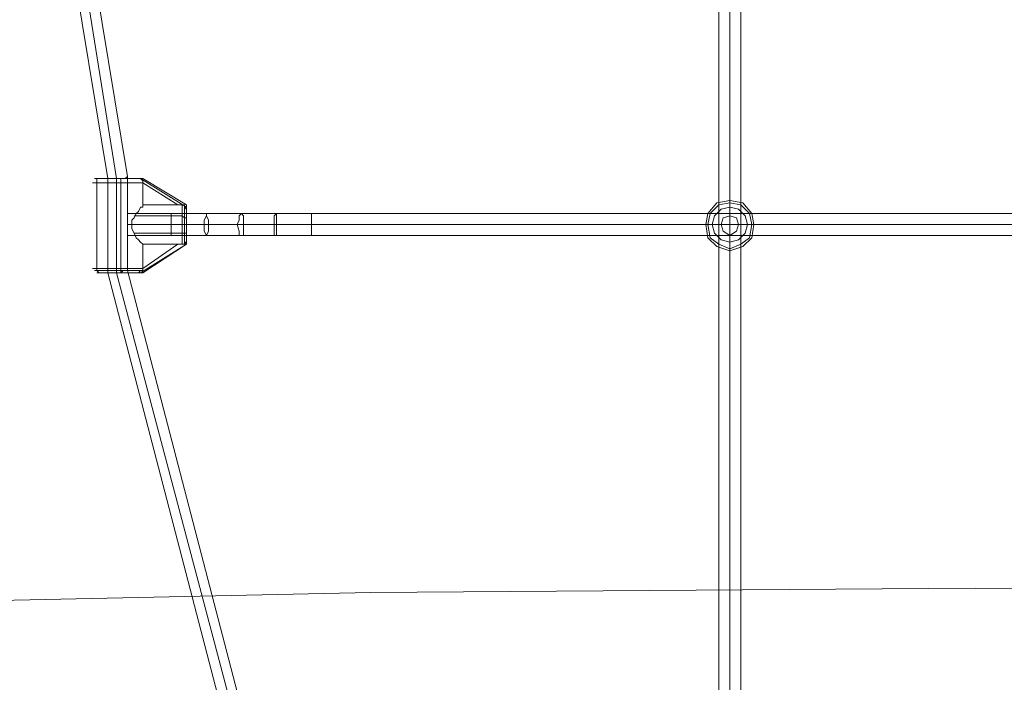
# Model space of a CAD drawing. Units: millimetres. Extents: x 36087 to 42309, y 9168 to 20211.
# Drawn here: x 38523 to 39256, y 15008 to 15502 of the extents above; entities that cross this region are included whole.
import ezdxf

# ---------------------------------------------------------------- set-up
doc = ezdxf.new("R2010")
doc.units = ezdxf.units.MM
doc.layers.add('solsejl hdpe', color=33, linetype='Continuous', lineweight=9)
doc.layers.add('taifun', color=251, linetype='Continuous', lineweight=9)

msp = doc.modelspace()

# ---------------------------------------------------------------- linework, layer by layer
at = {"layer": 'solsejl hdpe'}
msp.add_lwpolyline([(37434.15, 15027.88), (37678.7, 15406.12), (37916.73, 15789.26), (38149.88, 16174.02), (38378.13, 16562.05), (38599.85, 16953.33), (38816.69, 17347.88), (39028.64, 17745.69), (39234.06, 18145.12), (39439.49, 17745.69), (39651.44, 17347.88), (39868.27, 16953.33), (40090, 16562.05), (40318.25, 16174.02), (40551.39, 15789.26), (40789.43, 15406.12), (41032.35, 15027.88), (40584, 15050.7), (40134.02, 15065.38), (39684.04, 15075.16), (39234.06, 15078.42), (38784.09, 15075.16), (38334.11, 15065.38), (37884.13, 15050.7)], close=True, dxfattribs=at)
at = {"layer": 'solsejl hdpe', "flags": 128}
msp.add_lwpolyline([(37434.15, 15027.88), (37884.13, 15050.7), (38334.11, 15065.38), (38784.09, 15075.16), (39234.06, 15078.42), (39684.04, 15075.16), (40134.02, 15065.38), (40584, 15050.7), (41032.35, 15027.88), (40584, 15050.7), (40134.02, 15065.38), (39684.04, 15075.16), (39234.06, 15078.42), (38784.09, 15075.16), (38334.11, 15065.38), (37884.13, 15050.7)], close=True, dxfattribs=at)
at = {"layer": 'taifun', "flags": 128}
for points in [[(38544.42, 13764.35), (38539.53, 13764.35), (38533.01, 13764.35), (38531.38, 13764.35), (38531.38, 13780.65), (38588.44, 14126.29), (38588.44, 14196.4), (38673.22, 14522.47), (38673.22, 14987.12), (38588.44, 15313.19), (38588.44, 15383.3), (38531.38, 15728.93), (38531.38, 15745.24), (38533.01, 15745.24), (38539.53, 15745.24), (38544.42, 15745.24), (38546.05, 15745.24)], [(38687.89, 14988.75), (38603.12, 15314.82), (38603.12, 15340.91), (38603.12, 15357.21), (38603.12, 15384.93), (38546.05, 15730.56), (38546.05, 15745.24), (38544.42, 15745.24), (38539.53, 15745.24), (38533.01, 15745.24)], [(39043.31, 15745.24), (39046.57, 15745.24), (39051.46, 15745.24), (39056.35, 15745.24), (39059.62, 15745.24), (39059.62, 13764.35)], [(39056.35, 15745.24), (39051.46, 15745.24), (39046.57, 15745.24), (39043.31, 15745.24), (39043.31, 13764.35)], [(38581.92, 15380.04), (38590.07, 15380.04), (38599.85, 15380.04), (38609.64, 15380.04), (38614.53, 15380.04), (38609.64, 15380.04), (38599.85, 15380.04), (38590.07, 15380.04), (38581.92, 15380.04), (38577.03, 15380.04)], [(39734.58, 15357.21), (38740.07, 15357.21), (38713.98, 15357.21), (38687.89, 15357.21), (38661.81, 15357.21), (38661.81, 15355.58), (38663.44, 15352.32), (38663.44, 15349.06), (38663.44, 15344.17), (38661.81, 15340.91), (38660.18, 15344.17), (38660.18, 15349.06), (38660.18, 15352.32), (38661.81, 15355.58), (38661.81, 15357.21), (38635.72, 15357.21), (38603.12, 15357.21), (38603.12, 15340.91), (38635.72, 15340.91), (38661.81, 15340.91), (38687.89, 15340.91), (38713.98, 15340.91), (38740.07, 15340.91), (39734.58, 15340.91)], [(38635.72, 15342.54), (38635.72, 15349.06), (38635.72, 15353.95), (38635.72, 15357.21), (38635.72, 15353.95), (38635.72, 15349.06), (38635.72, 15342.54), (38635.72, 15340.91)], [(38740.07, 15342.54), (38740.07, 15349.06), (38740.07, 15353.95), (38740.07, 15357.21), (38740.07, 15353.95), (38740.07, 15349.06), (38740.07, 15342.54), (38740.07, 15340.91)], [(38583.55, 15314.82), (38591.7, 15314.82), (38599.85, 15314.82), (38608.01, 15314.82), (38612.9, 15314.82), (38608.01, 15314.82), (38599.85, 15314.82), (38591.7, 15314.82), (38583.55, 15314.82), (38578.66, 15314.82)], [(38611.27, 15313.19), (38606.38, 15313.19), (38599.85, 15313.19), (38591.7, 15313.19), (38583.55, 15313.19), (38580.29, 15313.19)], [(38583.55, 15313.19), (38591.7, 15313.19), (38599.85, 15313.19), (38606.38, 15313.19), (38611.27, 15313.19)]]:
    msp.add_lwpolyline(points, dxfattribs=at)
for points in [[(39051.46, 13764.35), (39051.46, 15745.24), (39051.46, 15349.06), (39051.46, 14952.88), (39051.46, 14556.7), (39051.46, 14160.53)], [(38594.96, 15383.3), (38539.53, 15728.93)], [(38603.12, 15384.93), (38601.48, 15383.3), (38599.85, 15383.3), (38598.22, 15383.3), (38596.59, 15383.3), (38594.96, 15383.3), (38596.59, 15383.3), (38598.22, 15383.3), (38599.85, 15383.3), (38601.48, 15383.3)], [(38612.9, 15383.3), (38608.01, 15383.3), (38599.85, 15383.3), (38591.7, 15383.3), (38583.55, 15383.3), (38578.66, 15383.3), (38583.55, 15383.3), (38591.7, 15383.3), (38599.85, 15383.3), (38608.01, 15383.3)], [(38611.27, 15383.3), (38606.38, 15383.3), (38599.85, 15383.3), (38591.7, 15383.3), (38583.55, 15383.3), (38580.29, 15383.3), (38583.55, 15383.3), (38591.7, 15383.3), (38599.85, 15383.3), (38606.38, 15383.3)], [(38580.29, 15380.04), (38580.29, 15383.3), (38581.92, 15383.3), (38580.29, 15383.3)], [(38580.29, 15316.45), (38580.29, 15380.04), (38580.29, 15316.45)], [(38588.44, 15383.3), (38590.07, 15383.3), (38591.7, 15383.3), (38593.33, 15383.3), (38594.96, 15383.3), (38593.33, 15383.3), (38591.7, 15383.3), (38590.07, 15383.3)], [(38594.96, 15313.19), (38594.96, 15383.3)], [(38598.22, 15380.04), (38598.22, 15383.3)], [(38598.22, 15380.04), (38598.22, 15316.45)], [(38614.53, 15334.39), (38612.9, 15336.02), (38611.27, 15337.65), (38609.64, 15339.28), (38608.01, 15342.54), (38606.38, 15345.8), (38606.38, 15349.06), (38606.38, 15352.32), (38608.01, 15353.95), (38609.64, 15357.21), (38611.27, 15358.84), (38612.9, 15362.1), (38614.53, 15362.1), (38614.53, 15363.73), (38614.53, 15380.04), (38614.53, 15363.73), (38614.53, 15362.1), (38612.9, 15362.1), (38611.27, 15358.84), (38609.64, 15357.21), (38608.01, 15353.95), (38606.38, 15352.32), (38606.38, 15349.06), (38606.38, 15345.8), (38608.01, 15342.54), (38609.64, 15339.28), (38611.27, 15337.65), (38612.9, 15336.02), (38614.53, 15334.39), (38614.53, 15316.45)], [(38614.53, 15383.3), (38612.9, 15383.3), (38611.27, 15383.3), (38612.9, 15383.3)], [(38614.53, 15380.04), (38614.53, 15381.67), (38612.9, 15383.3), (38611.27, 15383.3), (38612.9, 15383.3), (38614.53, 15381.67)], [(38647.13, 15362.1), (38612.9, 15383.3), (38647.13, 15362.1)], [(38647.13, 15363.73), (38614.53, 15383.3), (38647.13, 15363.73)], [(38640.61, 15363.73), (38614.53, 15380.04), (38640.61, 15363.73)], [(38614.53, 15363.73), (38640.61, 15363.73)], [(38640.61, 15363.73), (38643.87, 15363.73)], [(38647.13, 15360.47), (38645.5, 15362.1), (38645.5, 15363.73), (38643.87, 15363.73), (38645.5, 15363.73), (38645.5, 15362.1)], [(38643.87, 15363.73), (38643.87, 15358.84), (38643.87, 15352.32), (38643.87, 15344.17), (38643.87, 15337.65), (38643.87, 15334.39), (38643.87, 15337.65), (38643.87, 15344.17), (38643.87, 15352.32), (38643.87, 15358.84)], [(38645.5, 15334.39), (38645.5, 15337.65), (38645.5, 15344.17), (38645.5, 15352.32), (38645.5, 15358.84), (38645.5, 15362.1), (38645.5, 15358.84), (38645.5, 15352.32), (38645.5, 15344.17), (38645.5, 15337.65)], [(38647.13, 15360.47), (38647.13, 15355.58), (38647.13, 15349.06), (38647.13, 15340.91), (38647.13, 15337.65), (38647.13, 15336.02), (38647.13, 15334.39), (38647.13, 15336.02), (38647.13, 15337.65), (38647.13, 15340.91), (38647.13, 15349.06), (38647.13, 15355.58), (38647.13, 15360.47), (38647.13, 15362.1), (38647.13, 15363.73), (38647.13, 15362.1)], [(39069.4, 15349.06), (39067.77, 15357.21), (39061.25, 15365.36), (39051.46, 15366.99), (39041.68, 15365.36), (39035.16, 15357.21), (39033.53, 15349.06), (39035.16, 15339.28), (39041.68, 15332.76), (39051.46, 15329.49), (39061.25, 15332.76), (39067.77, 15339.28), (39069.4, 15349.06)], [(39069.4, 15349.06), (39067.77, 15357.21), (39061.25, 15365.36), (39051.46, 15366.99), (39041.68, 15365.36), (39035.16, 15357.21), (39033.53, 15349.06), (39035.16, 15339.28), (39041.68, 15332.76), (39051.46, 15329.49), (39061.25, 15332.76), (39067.77, 15339.28), (39069.4, 15349.06)], [(39067.77, 15349.06), (39066.14, 15357.21), (39059.62, 15363.73), (39051.46, 15365.36), (39043.31, 15363.73), (39036.79, 15357.21), (39035.16, 15349.06), (39036.79, 15339.28), (39043.31, 15334.39), (39051.46, 15331.12), (39059.62, 15334.39), (39066.14, 15339.28), (39067.77, 15349.06)], [(39067.77, 15349.06), (39066.14, 15357.21), (39059.62, 15363.73), (39051.46, 15365.36), (39043.31, 15363.73), (39036.79, 15357.21), (39035.16, 15349.06), (39036.79, 15339.28), (39043.31, 15334.39), (39051.46, 15331.12), (39059.62, 15334.39), (39066.14, 15339.28), (39067.77, 15349.06)], [(39064.51, 15349.06), (39062.88, 15355.58), (39057.99, 15360.47), (39051.46, 15362.1), (39044.94, 15360.47), (39040.05, 15355.58), (39038.42, 15349.06), (39040.05, 15342.54), (39044.94, 15337.65), (39051.46, 15336.02), (39057.99, 15337.65), (39062.88, 15342.54), (39064.51, 15349.06)], [(39064.51, 15349.06), (39062.88, 15355.58), (39057.99, 15360.47), (39051.46, 15362.1), (39044.94, 15360.47), (39040.05, 15355.58), (39038.42, 15349.06), (39040.05, 15342.54), (39044.94, 15337.65), (39051.46, 15336.02), (39057.99, 15337.65), (39062.88, 15342.54), (39064.51, 15349.06)], [(39069.4, 15349.06), (39067.77, 15349.06), (39061.25, 15349.06), (39051.46, 15349.06), (39051.46, 15357.21), (39051.46, 15365.36), (39051.46, 15366.99), (39051.46, 15365.36), (39051.46, 15357.21), (39051.46, 15349.06), (39061.25, 15349.06), (39067.77, 15349.06)], [(38603.12, 15357.21), (38603.12, 15353.95), (38603.12, 15349.06), (38603.12, 15342.54), (38603.12, 15340.91), (38603.12, 15342.54), (38603.12, 15349.06), (38603.12, 15353.95)], [(38643.87, 15355.58), (38608.01, 15355.58)], [(38643.87, 15355.58), (38645.5, 15353.95), (38647.13, 15353.95), (38645.5, 15353.95)], [(38687.89, 15357.21), (38686.26, 15355.58), (38686.26, 15352.32), (38684.63, 15349.06), (38686.26, 15344.17), (38686.26, 15340.91), (38687.89, 15340.91), (38689.52, 15340.91), (38689.52, 15344.17), (38689.52, 15349.06), (38689.52, 15352.32), (38689.52, 15355.58), (38687.89, 15357.21)], [(38713.98, 15357.21), (38712.35, 15355.58), (38712.35, 15352.32), (38712.35, 15349.06), (38712.35, 15344.17), (38712.35, 15340.91), (38713.98, 15340.91), (38713.98, 15344.17), (38713.98, 15349.06), (38713.98, 15352.32), (38713.98, 15355.58), (38713.98, 15357.21)], [(39057.99, 15349.06), (39056.35, 15353.95), (39051.46, 15355.58), (39046.57, 15353.95), (39044.94, 15349.06), (39046.57, 15344.17), (39051.46, 15340.91), (39056.35, 15344.17), (39057.99, 15349.06)], [(39057.99, 15349.06), (39056.35, 15353.95), (39051.46, 15355.58), (39046.57, 15353.95), (39044.94, 15349.06), (39046.57, 15344.17), (39051.46, 15340.91), (39056.35, 15344.17), (39057.99, 15349.06)], [(38603.12, 15349.06), (38635.72, 15349.06)], [(38684.63, 15349.06), (38712.35, 15349.06), (38740.07, 15349.06), (38713.98, 15349.06), (38689.52, 15349.06), (38663.44, 15349.06), (38635.72, 15349.06), (38660.18, 15349.06)], [(39734.58, 15349.06), (38740.07, 15349.06), (39051.46, 15349.06), (39421.56, 15349.06)], [(39033.53, 15349.06), (39035.16, 15349.06), (39041.68, 15349.06), (39051.46, 15349.06), (39041.68, 15349.06), (39035.16, 15349.06)], [(39051.46, 15329.49), (39051.46, 15332.76), (39051.46, 15339.28), (39051.46, 15349.06), (39051.46, 15339.28), (39051.46, 15332.76)], [(38643.87, 15342.54), (38608.01, 15342.54)], [(38643.87, 15342.54), (38645.5, 15342.54), (38647.13, 15342.54), (38645.5, 15342.54)], [(38612.9, 15313.19), (38647.13, 15334.39)], [(38614.53, 15313.19), (38647.13, 15334.39), (38614.53, 15313.19)], [(38640.61, 15334.39), (38614.53, 15316.45)], [(38640.61, 15334.39), (38614.53, 15334.39)], [(38643.87, 15334.39), (38640.61, 15334.39)], [(38647.13, 15337.65), (38647.13, 15336.02), (38645.5, 15336.02), (38645.5, 15334.39), (38643.87, 15334.39), (38645.5, 15334.39), (38647.13, 15336.02)], [(38614.53, 15316.45), (38609.64, 15316.45), (38599.85, 15316.45), (38590.07, 15316.45), (38581.92, 15316.45), (38577.03, 15316.45), (38581.92, 15316.45), (38590.07, 15316.45), (38599.85, 15316.45), (38609.64, 15316.45)], [(38581.92, 15313.19), (38580.29, 15314.82), (38580.29, 15316.45), (38580.29, 15314.82)], [(38588.44, 15313.19), (38590.07, 15313.19), (38591.7, 15313.19), (38593.33, 15313.19), (38594.96, 15313.19), (38593.33, 15313.19), (38591.7, 15313.19), (38590.07, 15313.19)], [(38603.12, 15314.82), (38601.48, 15314.82), (38599.85, 15314.82), (38598.22, 15313.19), (38596.59, 15313.19), (38594.96, 15313.19), (38596.59, 15313.19), (38598.22, 15313.19), (38599.85, 15314.82), (38601.48, 15314.82)], [(38681.37, 14987.12), (38594.96, 15313.19)], [(38598.22, 15313.19), (38598.22, 15314.82), (38598.22, 15316.45), (38598.22, 15314.82)], [(38614.53, 15316.45), (38614.53, 15314.82), (38612.9, 15314.82), (38611.27, 15313.19), (38612.9, 15314.82), (38614.53, 15314.82)], [(38611.27, 15313.19), (38612.9, 15313.19), (38614.53, 15313.19), (38612.9, 15313.19)]]:
    msp.add_lwpolyline(points, close=True, dxfattribs=at)

doc.saveas('drawing.dxf')
